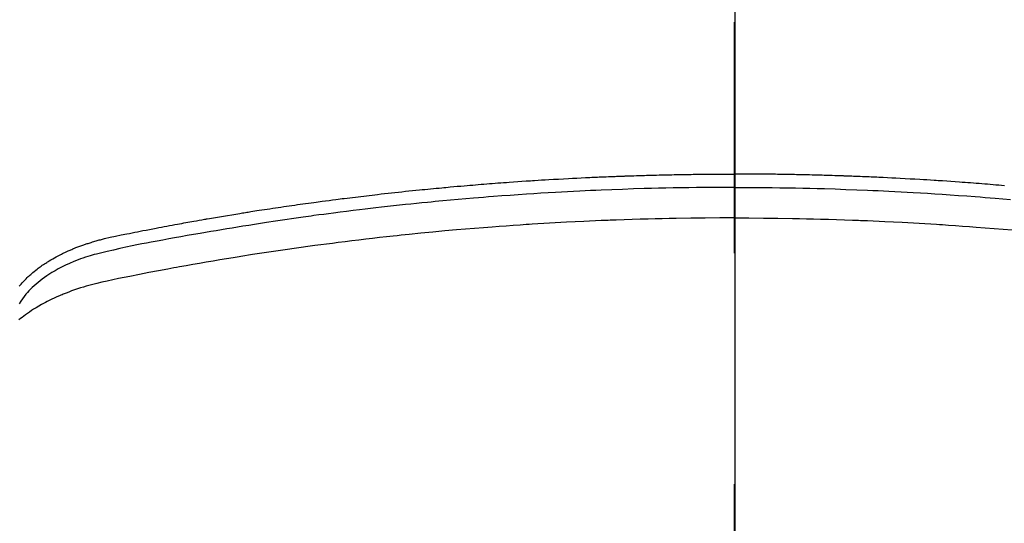
# Model space of a CAD drawing. Extents: x 55896 to 82369, y -11045 to -2175.
# Drawn here: x 72862 to 72889, y -3987 to -3973 of the extents above; entities that cross this region are included whole.
import ezdxf

# ---------------------------------------------------------------- set-up
doc = ezdxf.new("R2010")
doc.units = 0
doc.header["$LTSCALE"] = 50
doc.header["$MEASUREMENT"] = 0
doc.linetypes.add('CENTER2', pattern=[1.125, 0.75, -0.125, 0.125, -0.125])
doc.layers.get('0').update_dxf_attribs({"linetype": 'CONTINUOUS'})
for name, color, linetype in [('150-機器', 8, 'CONTINUOUS'), ('160-文字', 254, 'CONTINUOUS'), ('166-寸法B', 11, 'CONTINUOUS')]:
    doc.layers.add(name, color=color, linetype=linetype)
doc.styles.add('KH001', font='txt')
doc.dimstyles.new('KH1xx030', dxfattribs={"dimscale": 30, "dimtxt": 2, "dimasz": 0.6, "dimexe": 0.3, "dimexo": 1.2, "dimgap": 0.5, "dimtad": 3, "dimdec": 1, "dimdsep": 46, "dimlunit": 6, "dimtxsty": 'KH001', "dimblk": 'DOT', "dimcen": 1, "dimdle": 1, "dimclrd": 256, "dimclre": 256, "dimclrt": 256, "dimadec": 0, "dimazin": 0, "dimtfac": 1, "dimtdec": 1, "dimtix": 1, "dimtmove": 2, "dimatfit": 3, "dimldrblk": 'CLOSEDBLANK', "dimfxl": 1, "dimtolj": 1, "dimtzin": 0, "dimlwd": -1, "dimlwe": -1, "dimarcsym": 0})

# ---------------------------------------------------------------- blocks, each defined once
blk = doc.blocks.new('F402_H')
at = {"layer": '150-機器', "color": 161, "linetype": 'CENTER2'}
blk.add_line((0, 136.026), (0, -355.416), dxfattribs=at)
at = {"layer": '150-機器', "color": 13, "linetype": 'Continuous'}
for points in [[(-19.351, -252.366), (-19.325, -252.334), (-19.3, -252.305), (-19.274, -252.275), (-19.248, -252.246), (-19.221, -252.218), (-19.193, -252.188), (-19.165, -252.16), (-19.136, -252.131), (-19.107, -252.103), (-19.086, -252.084), (-19.064, -252.064), (-19.043, -252.045), (-19.021, -252.026), (-18.983, -251.994), (-18.945, -251.962), (-18.907, -251.931), (-18.868, -251.901), (-18.841, -251.88), (-18.814, -251.86), (-18.787, -251.84), (-18.76, -251.821), (-18.728, -251.799), (-18.697, -251.778), (-18.666, -251.757), (-18.634, -251.736), (-18.61, -251.721), (-18.587, -251.706), (-18.563, -251.691), (-18.539, -251.676), (-18.493, -251.648), (-18.446, -251.621), (-18.399, -251.594), (-18.352, -251.569), (-18.316, -251.55), (-18.28, -251.531), (-18.244, -251.513), (-18.208, -251.495), (-18.178, -251.48), (-18.147, -251.465), (-18.117, -251.45), (-18.086, -251.436), (-18.066, -251.426), (-18.045, -251.417), (-18.024, -251.408), (-18.003, -251.399), (-17.978, -251.388), (-17.953, -251.377), (-17.929, -251.367), (-17.904, -251.356), (-17.882, -251.347), (-17.861, -251.338), (-17.839, -251.33), (-17.817, -251.321), (-17.791, -251.311), (-17.765, -251.302), (-17.739, -251.292), (-17.713, -251.282), (-17.687, -251.272), (-17.661, -251.263), (-17.634, -251.253), (-17.608, -251.243), (-17.585, -251.235), (-17.562, -251.228), (-17.539, -251.22), (-17.516, -251.212), (-17.489, -251.204), (-17.462, -251.195), (-17.435, -251.186), (-17.408, -251.178), (-17.373, -251.167), (-17.338, -251.156), (-17.303, -251.146), (-17.268, -251.136), (-17.24, -251.128), (-17.212, -251.12), (-17.185, -251.113), (-17.157, -251.106), (-17.129, -251.098), (-17.101, -251.091), (-17.073, -251.084), (-17.045, -251.077), (-16.895, -251.041), (-16.744, -251.009), (-16.592, -250.978), (-16.441, -250.948), (-16.369, -250.934), (-16.297, -250.919), (-16.225, -250.905), (-16.153, -250.89), (-16.116, -250.883), (-16.08, -250.876), (-16.044, -250.869), (-16.008, -250.861), (-15.918, -250.844), (-15.827, -250.826), (-15.737, -250.809), (-15.647, -250.792), (-15.574, -250.778), (-15.502, -250.764), (-15.429, -250.75), (-15.357, -250.737), (-15.284, -250.723), (-15.211, -250.71), (-15.138, -250.696), (-15.065, -250.683), (-15.011, -250.673), (-14.956, -250.663), (-14.902, -250.653), (-14.847, -250.643), (-14.792, -250.633), (-14.738, -250.623), (-14.683, -250.614), (-14.629, -250.604), (-14.555, -250.591), (-14.482, -250.578), (-14.409, -250.565), (-14.335, -250.552), (-14.317, -250.549), (-14.299, -250.546), (-14.281, -250.542), (-14.263, -250.539), (-14.207, -250.53), (-14.152, -250.521), (-14.097, -250.511), (-14.042, -250.502), (-13.932, -250.484), (-13.822, -250.465), (-13.712, -250.447), (-13.601, -250.429), (-13.546, -250.42), (-13.491, -250.411), (-13.436, -250.402), (-13.381, -250.393), (-13.344, -250.387), (-13.307, -250.381), (-13.27, -250.375), (-13.233, -250.369), (-13.196, -250.363), (-13.159, -250.357), (-13.123, -250.351), (-13.086, -250.346), (-13.03, -250.337), (-12.974, -250.328), (-12.919, -250.32), (-12.863, -250.311), (-12.789, -250.299), (-12.715, -250.288), (-12.641, -250.277), (-12.567, -250.266), (-12.493, -250.255), (-12.418, -250.243), (-12.344, -250.232), (-12.27, -250.221), (-12.196, -250.21), (-12.121, -250.199), (-12.047, -250.189), (-11.973, -250.178), (-11.898, -250.168), (-11.824, -250.157), (-11.75, -250.147), (-11.675, -250.136), (-11.601, -250.126), (-11.526, -250.116), (-11.452, -250.106), (-11.377, -250.095), (-11.321, -250.088), (-11.265, -250.08), (-11.209, -250.073), (-11.153, -250.066), (-11.06, -250.053), (-10.966, -250.041), (-10.873, -250.029), (-10.78, -250.017), (-10.724, -250.009), (-10.668, -250.002), (-10.611, -249.995), (-10.555, -249.988), (-10.48, -249.978), (-10.405, -249.969), (-10.33, -249.96), (-10.255, -249.951), (-10.18, -249.942), (-10.105, -249.933), (-10.03, -249.924), (-9.955, -249.915), (-9.88, -249.906), (-9.805, -249.897), (-9.73, -249.889), (-9.655, -249.88), (-9.561, -249.869), (-9.466, -249.859), (-9.372, -249.848), (-9.278, -249.838), (-9.184, -249.828), (-9.089, -249.817), (-8.995, -249.807), (-8.901, -249.797), (-8.807, -249.787), (-8.712, -249.778), (-8.618, -249.768), (-8.524, -249.758), (-8.448, -249.751), (-8.372, -249.743), (-8.296, -249.736), (-8.221, -249.728), (-8.145, -249.721), (-8.068, -249.714), (-7.992, -249.707), (-7.916, -249.699), (-7.86, -249.694), (-7.803, -249.689), (-7.746, -249.684), (-7.689, -249.679), (-7.594, -249.67), (-7.499, -249.661), (-7.404, -249.653), (-7.309, -249.645), (-7.233, -249.638), (-7.157, -249.632), (-7.081, -249.626), (-7.005, -249.62), (-6.929, -249.613), (-6.853, -249.607), (-6.777, -249.601), (-6.701, -249.595), (-6.625, -249.589), (-6.549, -249.583), (-6.472, -249.577), (-6.396, -249.571), (-6.32, -249.565), (-6.244, -249.56), (-6.168, -249.554), (-6.092, -249.549), (-5.978, -249.541), (-5.863, -249.533), (-5.749, -249.525), (-5.634, -249.517), (-5.577, -249.513), (-5.52, -249.509), (-5.463, -249.506), (-5.406, -249.502), (-5.311, -249.496), (-5.215, -249.49), (-5.12, -249.485), (-5.024, -249.479), (-4.89, -249.471), (-4.757, -249.464), (-4.623, -249.456), (-4.489, -249.449), (-4.375, -249.443), (-4.26, -249.437), (-4.145, -249.432), (-4.03, -249.426), (-3.972, -249.423), (-3.914, -249.421), (-3.857, -249.418), (-3.799, -249.415), (-3.751, -249.413), (-3.702, -249.411), (-3.653, -249.409), (-3.605, -249.407), (-3.538, -249.404), (-3.472, -249.402), (-3.405, -249.399), (-3.339, -249.396), (-3.3, -249.395), (-3.261, -249.393), (-3.223, -249.392), (-3.184, -249.39), (-3.146, -249.389), (-3.107, -249.387), (-3.069, -249.386), (-3.03, -249.384), (-3.011, -249.384), (-2.992, -249.383), (-2.973, -249.383), (-2.954, -249.382), (-2.877, -249.38), (-2.8, -249.378), (-2.723, -249.375), (-2.646, -249.372), (-2.608, -249.371), (-2.57, -249.37), (-2.531, -249.369), (-2.493, -249.367), (-2.435, -249.366), (-2.378, -249.364), (-2.32, -249.362), (-2.262, -249.36), (-2.224, -249.359), (-2.186, -249.358), (-2.147, -249.357), (-2.109, -249.356), (-2.032, -249.355), (-1.956, -249.353), (-1.879, -249.351), (-1.803, -249.349), (-1.745, -249.348), (-1.687, -249.347), (-1.63, -249.346), (-1.572, -249.345), (-1.515, -249.344), (-1.457, -249.343), (-1.399, -249.342), (-1.342, -249.341), (-1.284, -249.34), (-1.227, -249.339), (-1.169, -249.338), (-1.111, -249.337), (-1.054, -249.337), (-0.996, -249.336), (-0.939, -249.336), (-0.881, -249.335), (-0.824, -249.335), (-0.766, -249.334), (-0.709, -249.334), (-0.652, -249.333), (-0.613, -249.333), (-0.575, -249.333), (-0.536, -249.333), (-0.498, -249.332), (-0.456, -249.332), (-0.413, -249.332), (-0.371, -249.332), (-0.328, -249.331), (-0.304, -249.331), (-0.279, -249.331), (-0.254, -249.331), (-0.229, -249.331), (-0.2, -249.331), (-0.172, -249.331), (-0.143, -249.331), (-0.114, -249.33), (-0.086, -249.33), (-0.057, -249.33), (-0.029, -249.33), (0, -249.33)], [(7.309, -249.645), (7.233, -249.638), (7.157, -249.632), (7.081, -249.626), (7.005, -249.62), (6.929, -249.613), (6.853, -249.607), (6.777, -249.601), (6.701, -249.595), (6.625, -249.589), (6.549, -249.583), (6.472, -249.577), (6.396, -249.571), (6.32, -249.565), (6.244, -249.56), (6.168, -249.554), (6.092, -249.549), (5.978, -249.541), (5.863, -249.533), (5.749, -249.525), (5.634, -249.517), (5.577, -249.513), (5.52, -249.509), (5.463, -249.506), (5.406, -249.502), (5.311, -249.496), (5.215, -249.49), (5.12, -249.485), (5.024, -249.479), (4.89, -249.471), (4.757, -249.464), (4.623, -249.456), (4.489, -249.449), (4.375, -249.443), (4.26, -249.437), (4.145, -249.432), (4.03, -249.426), (3.972, -249.423), (3.914, -249.421), (3.857, -249.418), (3.799, -249.415), (3.751, -249.413), (3.702, -249.411), (3.653, -249.409), (3.605, -249.407), (3.538, -249.404), (3.472, -249.402), (3.405, -249.399), (3.339, -249.396), (3.3, -249.395), (3.261, -249.393), (3.223, -249.392), (3.184, -249.39), (3.146, -249.389), (3.107, -249.387), (3.069, -249.386), (3.03, -249.384), (3.011, -249.384), (2.992, -249.383), (2.973, -249.383), (2.954, -249.382), (2.877, -249.38), (2.8, -249.378), (2.723, -249.375), (2.646, -249.372), (2.608, -249.371), (2.57, -249.37), (2.531, -249.369), (2.493, -249.367), (2.435, -249.366), (2.378, -249.364), (2.32, -249.362), (2.262, -249.36), (2.224, -249.359), (2.186, -249.358), (2.147, -249.357), (2.109, -249.356), (2.032, -249.355), (1.956, -249.353), (1.879, -249.351), (1.803, -249.349), (1.745, -249.348), (1.687, -249.347), (1.63, -249.346), (1.572, -249.345), (1.515, -249.344), (1.457, -249.343), (1.399, -249.342), (1.342, -249.341), (1.284, -249.34), (1.227, -249.339), (1.169, -249.338), (1.111, -249.337), (1.054, -249.337), (0.996, -249.336), (0.939, -249.336), (0.881, -249.335), (0.824, -249.335), (0.766, -249.334), (0.709, -249.334), (0.652, -249.333), (0.613, -249.333), (0.575, -249.333), (0.536, -249.333), (0.498, -249.332), (0.456, -249.332), (0.413, -249.332), (0.371, -249.332), (0.328, -249.331), (0.304, -249.331), (0.279, -249.331), (0.254, -249.331), (0.229, -249.331), (0.2, -249.331), (0.172, -249.331), (0.143, -249.331), (0.114, -249.33), (0.086, -249.33), (0.057, -249.33), (0.029, -249.33), (0, -249.33)], [(0, -249.69), (-0.203, -249.69), (-0.407, -249.691), (-0.61, -249.692), (-0.813, -249.693), (-1.024, -249.696), (-1.235, -249.699), (-1.446, -249.703), (-1.657, -249.706), (-1.853, -249.71), (-2.048, -249.715), (-2.244, -249.719), (-2.44, -249.724), (-2.731, -249.733), (-3.022, -249.743), (-3.314, -249.754), (-3.605, -249.766), (-3.749, -249.773), (-3.894, -249.779), (-4.039, -249.786), (-4.183, -249.793), (-4.348, -249.802), (-4.513, -249.81), (-4.678, -249.819), (-4.843, -249.828), (-5.037, -249.839), (-5.232, -249.851), (-5.427, -249.863), (-5.621, -249.876), (-5.846, -249.891), (-6.07, -249.907), (-6.295, -249.923), (-6.519, -249.94), (-6.653, -249.95), (-6.787, -249.961), (-6.922, -249.972), (-7.056, -249.983), (-7.264, -250), (-7.473, -250.019), (-7.681, -250.037), (-7.889, -250.057), (-7.994, -250.066), (-8.098, -250.076), (-8.202, -250.086), (-8.306, -250.096), (-8.455, -250.111), (-8.603, -250.126), (-8.751, -250.141), (-8.9, -250.156), (-9.063, -250.174), (-9.225, -250.191), (-9.388, -250.21), (-9.551, -250.228), (-9.699, -250.245), (-9.846, -250.262), (-9.994, -250.279), (-10.141, -250.297), (-10.318, -250.318), (-10.495, -250.34), (-10.671, -250.362), (-10.848, -250.385), (-10.98, -250.402), (-11.112, -250.42), (-11.244, -250.437), (-11.376, -250.455), (-11.45, -250.466), (-11.523, -250.476), (-11.596, -250.486), (-11.669, -250.496), (-11.918, -250.532), (-12.166, -250.568), (-12.414, -250.604), (-12.662, -250.642), (-12.822, -250.667), (-12.982, -250.692), (-13.141, -250.717), (-13.301, -250.743), (-13.446, -250.766), (-13.591, -250.79), (-13.736, -250.813), (-13.881, -250.837), (-14.025, -250.862), (-14.17, -250.886), (-14.314, -250.91), (-14.459, -250.935), (-14.632, -250.965), (-14.805, -250.995), (-14.977, -251.026), (-15.15, -251.057), (-15.308, -251.086), (-15.466, -251.115), (-15.624, -251.144), (-15.781, -251.174), (-15.91, -251.197), (-16.039, -251.221), (-16.168, -251.246), (-16.296, -251.272), (-16.465, -251.309), (-16.633, -251.348), (-16.801, -251.388), (-16.969, -251.427), (-17.043, -251.443), (-17.117, -251.46), (-17.19, -251.477), (-17.264, -251.495), (-17.321, -251.51), (-17.379, -251.526), (-17.437, -251.543), (-17.494, -251.561), (-17.561, -251.582), (-17.627, -251.604), (-17.693, -251.627), (-17.758, -251.651), (-17.874, -251.697), (-17.988, -251.746), (-18.102, -251.798), (-18.213, -251.853), (-18.299, -251.898), (-18.383, -251.945), (-18.466, -251.995), (-18.548, -252.046), (-18.609, -252.087), (-18.67, -252.128), (-18.729, -252.171), (-18.788, -252.216), (-18.843, -252.26), (-18.897, -252.306), (-18.95, -252.353), (-19.002, -252.401), (-19.046, -252.444), (-19.09, -252.488), (-19.131, -252.534), (-19.172, -252.581), (-19.22, -252.643), (-19.265, -252.706), (-19.309, -252.771), (-19.352, -252.837)], [(0, -249.69), (0.203, -249.69), (0.407, -249.691), (0.61, -249.692), (0.813, -249.693), (1.024, -249.696), (1.235, -249.699), (1.446, -249.703), (1.657, -249.706), (1.853, -249.71), (2.048, -249.715), (2.244, -249.719), (2.44, -249.724), (2.731, -249.733), (3.022, -249.743), (3.314, -249.754), (3.605, -249.766), (3.749, -249.773), (3.894, -249.779), (4.039, -249.786), (4.183, -249.793), (4.348, -249.802), (4.513, -249.81), (4.678, -249.819), (4.843, -249.828), (5.037, -249.839), (5.232, -249.851), (5.427, -249.863), (5.621, -249.876), (5.846, -249.891), (6.07, -249.907), (6.295, -249.923), (6.519, -249.94), (6.653, -249.95), (6.787, -249.961), (6.922, -249.972), (7.056, -249.983), (7.264, -250), (7.473, -250.019)], [(0, -250.515), (-0.394, -250.517), (-0.787, -250.52), (-1.181, -250.524), (-1.574, -250.529), (-1.764, -250.533), (-1.954, -250.537), (-2.143, -250.541), (-2.333, -250.546), (-2.55, -250.553), (-2.767, -250.559), (-2.984, -250.567), (-3.201, -250.574), (-3.255, -250.576), (-3.309, -250.578), (-3.363, -250.58), (-3.417, -250.582), (-3.464, -250.584), (-3.511, -250.586), (-3.558, -250.588), (-3.605, -250.59), (-4.072, -250.611), (-4.539, -250.635), (-5.005, -250.66), (-5.472, -250.688), (-5.553, -250.693), (-5.633, -250.698), (-5.714, -250.703), (-5.795, -250.709), (-5.984, -250.722), (-6.172, -250.735), (-6.361, -250.749), (-6.549, -250.763), (-6.791, -250.781), (-7.033, -250.801), (-7.275, -250.821), (-7.516, -250.841), (-7.838, -250.87), (-8.159, -250.9), (-8.481, -250.932), (-8.802, -250.964), (-8.909, -250.975), (-9.015, -250.986), (-9.122, -250.998), (-9.229, -251.009), (-9.415, -251.029), (-9.602, -251.05), (-9.788, -251.071), (-9.975, -251.093), (-10.161, -251.115), (-10.347, -251.137), (-10.532, -251.16), (-10.718, -251.184), (-10.877, -251.204), (-11.036, -251.224), (-11.194, -251.245), (-11.353, -251.266), (-11.538, -251.291), (-11.723, -251.317), (-11.908, -251.343), (-12.092, -251.369), (-12.407, -251.415), (-12.723, -251.462), (-13.037, -251.51), (-13.352, -251.56), (-13.404, -251.568), (-13.456, -251.576), (-13.508, -251.585), (-13.56, -251.593), (-13.743, -251.623), (-13.926, -251.654), (-14.108, -251.684), (-14.29, -251.715), (-14.472, -251.746), (-14.654, -251.778), (-14.835, -251.81), (-15.017, -251.843), (-15.094, -251.857), (-15.172, -251.871), (-15.25, -251.885), (-15.328, -251.9), (-15.585, -251.948), (-15.843, -251.997), (-16.1, -252.047), (-16.357, -252.097), (-16.511, -252.127), (-16.664, -252.158), (-16.817, -252.19), (-16.97, -252.223), (-17.113, -252.255), (-17.255, -252.289), (-17.396, -252.325), (-17.537, -252.363), (-17.617, -252.387), (-17.698, -252.412), (-17.778, -252.438), (-17.857, -252.465), (-17.934, -252.493), (-18.01, -252.521), (-18.086, -252.551), (-18.162, -252.581), (-18.195, -252.594), (-18.227, -252.607), (-18.26, -252.621), (-18.292, -252.635), (-18.35, -252.66), (-18.408, -252.687), (-18.466, -252.714), (-18.523, -252.742), (-18.562, -252.762), (-18.6, -252.781), (-18.638, -252.801), (-18.676, -252.821), (-18.749, -252.861), (-18.822, -252.902), (-18.894, -252.945), (-18.965, -252.989), (-19.022, -253.025), (-19.078, -253.062), (-19.133, -253.1), (-19.187, -253.139), (-19.232, -253.173), (-19.277, -253.206), (-19.321, -253.241), (-19.364, -253.276)], [(0, -250.515), (0.394, -250.517), (0.787, -250.52), (1.181, -250.524), (1.574, -250.529), (1.764, -250.533), (1.954, -250.537), (2.143, -250.541), (2.333, -250.546), (2.55, -250.553), (2.767, -250.559), (2.984, -250.567), (3.201, -250.574), (3.255, -250.576), (3.309, -250.578), (3.363, -250.58), (3.417, -250.582), (3.464, -250.584), (3.511, -250.586), (3.558, -250.588), (3.605, -250.59), (4.072, -250.611), (4.539, -250.635), (5.005, -250.66), (5.472, -250.688), (5.553, -250.693), (5.633, -250.698), (5.714, -250.703), (5.795, -250.709), (5.984, -250.722), (6.172, -250.735), (6.361, -250.749), (6.549, -250.763), (6.791, -250.781), (7.033, -250.801), (7.275, -250.821), (7.516, -250.841)]]:
    blk.add_lwpolyline(points, dxfattribs=at)
blk = doc.blocks.new('_ClosedBlank')
at = {"color": 0, "linetype": 'ByBlock', "lineweight": -2}
for p, q in [((-1, 0.1667), (0, 0)), ((-1, 0.1667), (-1, -0.1667)), ((0, 0), (-1, -0.1667))]:
    blk.add_line(p, q, dxfattribs=at)
blk = doc.blocks.new('_Dot')
at = {"color": 0, "linetype": 'ByBlock', "lineweight": -2}
blk.add_line((-0.5, 0), (-1, 0), dxfattribs=at)
at = {"color": 0, "linetype": 'ByBlock', "const_width": 0.5}
blk.add_lwpolyline([(-0.25, 0, 1), (0.25, 0, 1)], format="xyb", close=True, dxfattribs=at)

msp = doc.modelspace()

# ---------------------------------------------------------------- linework, layer by layer
at = {"layer": '150-機器', "color": 13}
for radius in [90.5, 80.5]:
    msp.add_circle((72881.541, -3933.433), radius, dxfattribs=at)
at = {"layer": '166-寸法B'}
msp.add_line((72881.541, -3802.197), (72881.541, -4060.509), dxfattribs=at)

# ---------------------------------------------------------------- block references
at = {"layer": '150-機器'}
msp.add_blockref('F402_H', (72881.526, -3728.223), dxfattribs=at)

# ---------------------------------------------------------------- leaders
at = {"layer": '160-文字', "annotation_type": 0, "has_hookline": 1, "hookline_direction": 0, "text_width": 963.959}
msp.add_leader([(72761.526, -3721.052), (73624.581, -4834.598), (73642.581, -4834.598)], dimstyle='KH1xx030', override={"dimgap": 0.5, "dimtad": 1}, dxfattribs=at)

doc.saveas('drawing.dxf')
